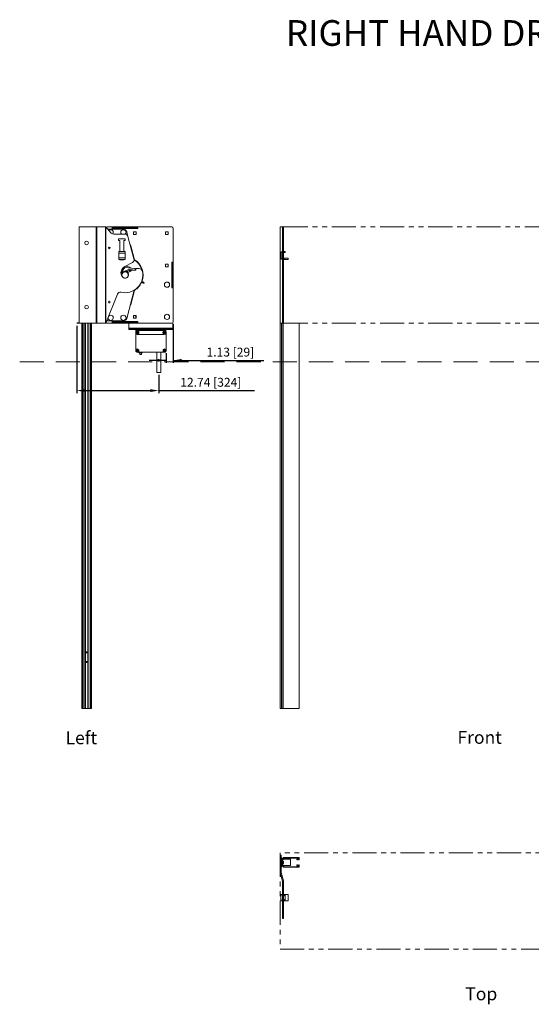
# Model space of a CAD drawing. Units: inches. Extents: x 865 to 1241, y 114 to 357.
# Drawn here: x 1082 to 1161, y 204 to 357 of the extents above; entities that cross this region are included whole.
import ezdxf

# ---------------------------------------------------------------- set-up
doc = ezdxf.new("R2010")
doc.units = ezdxf.units.IN
doc.header["$MEASUREMENT"] = 0
doc.header["$PDSIZE"] = -1
doc.linetypes.add('HIDDEN', pattern=[0.375, 0.25, -0.125])
doc.linetypes.add('PHANTOM', pattern=[0.5, 0.25, -0.05, 0.05, -0.05, 0.05, -0.05])
doc.layers.add('Dynamic Closures Details', color=50, linetype='Continuous')
doc.layers.add('text', color=7, linetype='Continuous')
doc.dimstyles.get("Standard").update_dxf_attribs({"dimtxt": 0.18, "dimasz": 0.18, "dimexe": 0.18, "dimexo": 0.0625, "dimgap": 0.09, "dimtad": 0, "dimtih": 1, "dimtoh": 1, "dimdec": 4, "dimzin": 0, "dimdsep": 46, "dimtxsty": 'Standard', "dimcen": 0.09, "dimadec": 0, "dimazin": 0, "dimtfac": 1, "dimtdec": 4, "dimtofl": 0, "dimtmove": 0, "dimatfit": 3, "dimfxl": 1, "dimtolj": 1, "dimtzin": 0, "dimarcsym": 0})

# ---------------------------------------------------------------- blocks, each defined once
blk = doc.blocks.new('*D21')
at = {"layer": 'Defpoints', "color": 0}
for p in [(1105.57, 309.86), (1104.44, 305.34), (1104.44, 303.82)]:
    blk.add_point(p, dxfattribs=at)
at = {"layer": 'text', "color": 0, "lineweight": -2}
for p, q in [((1105.57, 309.46), (1105.57, 303.43)), ((1104.44, 303.82), (1101.84, 303.82)), ((1104.44, 304.95), (1104.44, 303.43)), ((1105.57, 303.82), (1119.64, 303.82)), ((1105.57, 303.82), (1108.17, 303.82))]:
    blk.add_line(p, q, dxfattribs=at)
at = {"layer": 'text', "color": 0}
for points in [[(1103.14, 303.61), (1103.14, 304.04), (1104.44, 303.82)], [(1106.87, 304.04), (1106.87, 303.61), (1105.57, 303.82)]]:
    blk.add_solid(points, dxfattribs=at)
at = {"layer": 'text', "color": 0, "insert": (1114.45, 305.11), "char_height": 1.378, "attachment_point": 5}
blk.add_mtext('\\A1;1.13 [29]', dxfattribs=at)
blk = doc.blocks.new('*D22')
at = {"layer": 'Defpoints', "color": 0}
for p in [(1090.57, 309.61), (1103.31, 301.94), (1103.31, 299.12)]:
    blk.add_point(p, dxfattribs=at)
at = {"layer": 'text', "color": 0, "lineweight": -2}
for p, q in [((1090.57, 309.21), (1090.57, 298.73)), ((1103.31, 301.55), (1103.31, 298.73)), ((1091.87, 299.12), (1102.01, 299.12)), ((1103.31, 299.12), (1118.21, 299.12))]:
    blk.add_line(p, q, dxfattribs=at)
at = {"layer": 'text', "color": 0}
for points in [[(1091.87, 299.34), (1091.87, 298.9), (1090.57, 299.12)], [(1102.01, 298.9), (1102.01, 299.34), (1103.31, 299.12)]]:
    blk.add_solid(points, dxfattribs=at)
at = {"layer": 'text', "color": 0, "insert": (1111.41, 300.41), "char_height": 1.378, "attachment_point": 5}
blk.add_mtext('\\A1;12.74 [324]', dxfattribs=at)

msp = doc.modelspace()

# ---------------------------------------------------------------- linework, layer by layer
msp.add_line((1090.947, 309.608), (1090.568, 309.608))
at = {"layer": 'Dynamic Closures Details', "linetype": 'Continuous', "lineweight": 15}
for p, q in [((1090.947, 309.608), (1090.947, 324.608)), ((1090.947, 324.608), (1093.572, 324.608)), ((1093.572, 324.608), (1093.572, 309.608)), ((1093.572, 324.608), (1093.684, 324.608)), ((1093.684, 324.608), (1093.684, 309.608)), ((1093.684, 324.608), (1095.007, 324.608)), ((1095.007, 324.608), (1095.007, 309.608)), ((1095.007, 324.608), (1095.072, 324.608)), ((1095.072, 324.608), (1095.072, 309.608)), ((1095.925, 323.65), (1095.072, 324.608)), ((1096.072, 324.608), (1095.322, 324.608)), ((1095.406, 324.233), (1097.837, 324.233)), ((1100.072, 324.608), (1096.072, 324.608)), ((1096.072, 324.608), (1096.072, 324.483)), ((1096.072, 324.483), (1100.072, 324.483)), ((1096.072, 324.358), (1096.072, 324.483)), ((1100.072, 324.358), (1096.072, 324.358)), ((1098.321, 323.861), (1098.52, 323.111)), ((1099.362, 323.818), (1099.362, 323.398)), ((1099.782, 323.818), (1099.362, 323.818)), ((1099.782, 323.398), (1099.782, 323.818)), ((1105.322, 324.608), (1100.072, 324.608)), ((1100.072, 324.483), (1100.072, 324.608)), ((1100.072, 324.483), (1100.072, 324.358)), ((1104.782, 323.818), (1104.362, 323.818)), ((1104.362, 323.818), (1104.362, 323.398)), ((1104.782, 323.398), (1104.782, 323.818)), ((1105.572, 319.108), (1105.572, 324.358)), ((1122.178, 324.608), (1122.178, 309.608)), ((1122.178, 324.608), (1122.193, 324.608)), ((1122.193, 324.608), (1122.193, 309.608)), ((1122.193, 324.608), (1122.545, 324.608)), ((1122.545, 324.608), (1122.553, 324.608)), ((1122.545, 324.608), (1122.545, 320.786)), ((1122.741, 324.608), (1122.553, 324.608)), ((1122.553, 323.65), (1122.553, 324.608)), ((1122.741, 323.65), (1122.553, 323.65)), ((1122.553, 323.483), (1122.553, 323.65)), ((1122.741, 324.608), (1122.741, 323.65)), ((1122.741, 323.65), (1122.741, 323.483)), ((1098.036, 323.483), (1096.298, 323.483)), ((1097.04, 322.733), (1098.103, 322.733)), ((1097.04, 322.483), (1097.04, 322.733)), ((1097.259, 322.483), (1097.04, 322.483)), ((1097.259, 320.778), (1097.259, 322.483)), ((1097.884, 322.483), (1097.884, 320.778)), ((1098.103, 322.483), (1097.884, 322.483)), ((1098.103, 322.733), (1098.103, 322.483)), ((1099.447, 319.617), (1098.52, 323.111)), ((1099.362, 323.398), (1099.782, 323.398)), ((1104.362, 323.398), (1104.782, 323.398)), ((1122.741, 323.483), (1122.553, 323.483)), ((1122.553, 323.483), (1122.553, 323.111)), ((1122.741, 323.111), (1122.553, 323.111)), ((1122.553, 319.617), (1122.553, 323.111)), ((1122.741, 323.111), (1122.741, 323.483)), ((1122.741, 323.111), (1122.741, 319.617)), ((1097.29, 320.778), (1097.072, 320.778)), ((1097.072, 320.536), (1097.072, 320.778)), ((1097.072, 320.536), (1098.072, 320.536)), ((1097.072, 319.786), (1097.072, 320.536)), ((1097.259, 320.786), (1097.29, 320.786)), ((1097.29, 320.786), (1097.29, 320.778)), ((1097.29, 320.786), (1097.853, 320.786)), ((1097.853, 320.778), (1097.853, 320.786)), ((1097.853, 320.786), (1097.884, 320.786)), ((1098.072, 320.778), (1097.853, 320.778)), ((1098.072, 320.536), (1098.072, 320.778)), ((1098.072, 319.786), (1098.072, 320.536)), ((1098.953, 321.672), (1099.53, 319.498)), ((1122.303, 319.786), (1122.303, 320.536)), ((1122.491, 320.778), (1122.491, 319.544)), ((1122.545, 320.598), (1122.545, 319.724)), ((1122.741, 320.786), (1122.803, 320.786)), ((1122.803, 320.598), (1122.741, 320.598)), ((1122.803, 320.786), (1122.991, 320.786)), ((1122.803, 320.786), (1122.803, 320.598)), ((1122.991, 320.598), (1122.803, 320.598)), ((1122.991, 320.786), (1122.991, 320.598)), ((1097.072, 319.786), (1098.072, 319.786)), ((1097.072, 319.544), (1097.072, 319.786)), ((1097.072, 319.544), (1097.29, 319.544)), ((1097.259, 319.483), (1097.259, 319.544)), ((1097.259, 319.536), (1097.29, 319.536)), ((1097.884, 319.483), (1097.259, 319.483)), ((1097.29, 319.544), (1097.29, 319.536)), ((1097.29, 319.536), (1097.853, 319.536)), ((1097.853, 319.544), (1098.072, 319.544)), ((1097.853, 319.536), (1097.853, 319.544)), ((1097.853, 319.536), (1097.884, 319.536)), ((1097.884, 319.544), (1097.884, 319.483)), ((1099.198, 319.047), (1098.038, 318.433)), ((1098.072, 319.544), (1098.072, 319.786)), ((1099.447, 319.617), (1099.487, 319.466)), ((1105.322, 315.108), (1105.322, 319.108)), ((1105.322, 319.108), (1105.447, 319.108)), ((1105.447, 319.108), (1105.447, 315.108)), ((1105.572, 319.108), (1105.447, 319.108)), ((1105.572, 315.108), (1105.572, 319.108)), ((1122.545, 319.536), (1122.545, 309.608)), ((1122.741, 319.617), (1122.553, 319.617)), ((1122.553, 319.047), (1122.553, 319.617)), ((1122.741, 319.047), (1122.553, 319.047)), ((1122.553, 319.047), (1122.553, 318.433)), ((1122.741, 319.723), (1122.803, 319.723)), ((1122.741, 319.617), (1122.741, 319.047)), ((1122.741, 319.536), (1122.803, 319.536)), ((1122.741, 318.433), (1122.741, 319.047)), ((1122.803, 319.723), (1123.428, 319.723)), ((1122.803, 319.723), (1122.803, 319.536)), ((1123.428, 319.536), (1122.803, 319.536)), ((1123.428, 319.723), (1123.428, 319.536)), ((1097.47, 317.465), (1097.982, 318.243)), ((1098.659, 317.959), (1097.876, 317.647)), ((1098.077, 318.288), (1099.533, 318.126)), ((1099.223, 317.858), (1098.535, 317.494)), ((1099.677, 317.858), (1098.708, 317.966)), ((1099.223, 317.858), (1099.722, 317.858)), ((1099.293, 317.858), (1099.246, 317.906)), ((1099.618, 318.055), (1099.677, 317.858)), ((1099.722, 317.858), (1099.722, 318.058)), ((1100.265, 318.108), (1099.772, 318.108)), ((1100.487, 318.401), (1100.48, 318.39)), ((1100.496, 318.359), (1100.509, 318.358)), ((1100.661, 318.004), (1100.652, 317.993)), ((1100.663, 317.961), (1100.676, 317.958)), ((1104.782, 318.818), (1104.362, 318.818)), ((1104.362, 318.818), (1104.362, 318.398)), ((1104.362, 318.398), (1104.782, 318.398)), ((1104.782, 318.398), (1104.782, 318.818)), ((1122.741, 318.433), (1122.553, 318.433)), ((1122.553, 318.288), (1122.553, 318.433)), ((1122.741, 318.288), (1122.553, 318.288)), ((1122.553, 318.288), (1122.741, 318.288)), ((1122.553, 318.288), (1122.553, 318.126)), ((1122.553, 318.288), (1122.553, 318.288)), ((1122.553, 318.126), (1122.741, 318.126)), ((1122.553, 318.126), (1122.553, 318.108)), ((1122.741, 318.108), (1122.553, 318.108)), ((1122.553, 317.719), (1122.553, 318.108)), ((1122.741, 317.719), (1122.553, 317.719)), ((1122.553, 317.719), (1122.553, 314.358)), ((1122.741, 318.433), (1122.741, 318.288)), ((1122.741, 318.288), (1122.741, 318.126)), ((1122.741, 318.288), (1122.741, 318.288)), ((1122.741, 318.126), (1122.741, 318.108)), ((1122.741, 318.108), (1122.741, 317.719)), ((1122.741, 314.358), (1122.741, 317.719)), ((1100.961, 316.006), (1100.656, 316.168)), ((1099.487, 314.75), (1098.321, 310.355)), ((1099.53, 314.718), (1098.953, 312.544)), ((1105.447, 315.108), (1105.322, 315.108)), ((1105.447, 315.108), (1105.572, 315.108)), ((1105.572, 309.858), (1105.572, 315.108)), ((1122.553, 314.358), (1122.741, 314.358)), ((1122.553, 314.358), (1122.553, 314.126)), ((1122.741, 314.126), (1122.741, 314.358)), ((1096.879, 314.126), (1095.072, 309.608)), ((1099.052, 313.069), (1099.04, 313.066)), ((1099.052, 313.069), (1099.073, 313.147)), ((1099.056, 313.126), (1099.096, 313.083)), ((1099.062, 313.149), (1099.074, 313.152)), ((1099.074, 313.152), (1099.073, 313.147)), ((1099.074, 313.152), (1099.08, 313.215)), ((1122.741, 314.126), (1122.553, 314.126)), ((1122.553, 314.126), (1122.553, 309.608)), ((1122.741, 309.608), (1122.741, 314.126)), ((1097.837, 309.983), (1095.222, 309.983)), ((1096.072, 309.733), (1096.072, 309.858)), ((1096.072, 309.858), (1100.072, 309.858)), ((1096.072, 309.733), (1096.072, 309.608)), ((1100.072, 309.733), (1096.072, 309.733)), ((1099.782, 310.818), (1099.362, 310.818)), ((1099.362, 310.818), (1099.362, 310.398)), ((1099.362, 310.398), (1099.782, 310.398)), ((1099.379, 310.61), (1099.379, 310.398)), ((1099.764, 310.398), (1099.764, 310.61)), ((1099.782, 310.398), (1099.782, 310.818)), ((1100.072, 309.858), (1100.072, 309.733)), ((1100.072, 309.608), (1100.072, 309.733)), ((1105.509, 308.86), (1105.509, 309.693)), ((1090.947, 309.608), (1093.572, 309.608)), ((1091.322, 309.608), (1091.322, 249.608)), ((1091.337, 309.608), (1091.337, 249.608)), ((1091.387, 309.608), (1091.337, 309.608)), ((1091.387, 309.608), (1091.387, 249.608)), ((1091.402, 309.608), (1091.402, 249.608)), ((1091.527, 309.608), (1091.527, 249.608)), ((1091.824, 309.608), (1091.824, 249.608)), ((1091.844, 309.608), (1091.844, 249.608)), ((1091.864, 309.608), (1091.844, 309.608)), ((1091.864, 309.608), (1091.864, 249.608)), ((1091.884, 309.608), (1091.884, 249.608)), ((1092.259, 309.608), (1092.259, 249.608)), ((1092.279, 309.608), (1092.279, 249.608)), ((1092.279, 309.608), (1092.299, 309.608)), ((1092.299, 309.608), (1092.299, 249.608)), ((1092.319, 309.608), (1092.319, 249.608)), ((1092.617, 309.608), (1092.617, 249.608)), ((1092.742, 309.608), (1092.742, 249.608)), ((1092.757, 309.608), (1092.757, 249.608)), ((1092.757, 309.608), (1092.807, 309.608)), ((1092.807, 309.608), (1092.807, 249.608)), ((1092.822, 309.608), (1092.822, 249.608)), ((1093.572, 309.608), (1093.684, 309.608)), ((1093.684, 309.608), (1095.007, 309.608)), ((1095.007, 309.608), (1095.072, 309.608)), ((1095.322, 309.608), (1096.072, 309.608)), ((1096.072, 309.608), (1100.072, 309.608)), ((1098.634, 308.86), (1098.634, 309.608)), ((1098.634, 308.86), (1105.509, 308.86)), ((1098.634, 308.798), (1098.634, 308.86)), ((1098.634, 308.61), (1098.634, 308.798)), ((1098.634, 308.798), (1098.884, 308.798)), ((1098.884, 308.61), (1098.634, 308.61)), ((1098.884, 308.798), (1098.884, 308.61)), ((1098.884, 308.798), (1105.259, 308.798)), ((1098.884, 308.61), (1105.259, 308.61)), ((1099.722, 308.36), (1099.722, 308.079)), ((1099.755, 308.485), (1100.672, 308.485)), ((1100.072, 309.608), (1105.322, 309.608)), ((1100.672, 308.61), (1100.672, 308.485)), ((1100.672, 308.485), (1103.472, 308.485)), ((1103.472, 308.61), (1103.472, 308.485)), ((1103.472, 308.485), (1104.388, 308.485)), ((1104.422, 308.36), (1104.422, 308.227)), ((1104.422, 308.154), (1104.422, 308.079)), ((1104.442, 308.157), (1104.439, 308.193)), ((1104.442, 305.345), (1104.442, 308.157)), ((1105.259, 308.61), (1105.259, 308.798)), ((1105.259, 308.798), (1105.509, 308.798)), ((1105.509, 308.61), (1105.259, 308.61)), ((1105.509, 308.86), (1105.509, 308.798)), ((1105.509, 308.798), (1105.509, 308.61)), ((1122.178, 309.608), (1122.178, 249.608)), ((1122.178, 309.608), (1122.193, 309.608)), ((1122.193, 309.608), (1122.193, 249.608)), ((1122.193, 309.608), (1122.545, 309.608)), ((1122.428, 309.608), (1122.428, 249.608)), ((1122.545, 309.608), (1122.553, 309.608)), ((1122.741, 309.608), (1122.553, 309.608)), ((1122.603, 309.608), (1122.603, 249.608)), ((1122.678, 309.608), (1122.678, 249.608)), ((1122.741, 309.608), (1125.163, 309.608)), ((1125.163, 309.608), (1125.163, 249.608)), ((1125.163, 309.608), (1125.178, 309.608)), ((1125.178, 309.608), (1125.178, 249.608)), ((1099.722, 305.345), (1099.722, 308.079)), ((1099.972, 307.829), (1104.172, 307.829)), ((1104.185, 305.095), (1099.972, 305.095)), ((1100.207, 304.97), (1100.207, 305.095)), ((1100.337, 304.97), (1100.337, 305.095)), ((1100.597, 304.97), (1100.597, 305.095)), ((1100.726, 304.97), (1100.726, 305.095)), ((1102.999, 305.095), (1102.999, 301.945)), ((1103.624, 301.945), (1103.624, 305.095)), ((1104.411, 305.218), (1104.411, 305.224)), ((1100.337, 304.97), (1100.207, 304.97)), ((1100.337, 304.97), (1100.337, 304.74)), ((1100.597, 304.97), (1100.337, 304.97)), ((1100.597, 304.74), (1100.337, 304.74)), ((1100.597, 304.74), (1100.597, 304.97)), ((1100.726, 304.97), (1100.597, 304.97)), ((1103.624, 301.945), (1102.999, 301.945)), ((1091.337, 249.608), (1091.322, 249.608)), ((1091.387, 249.608), (1091.337, 249.608)), ((1091.402, 249.608), (1091.387, 249.608)), ((1091.527, 249.608), (1091.402, 249.608)), ((1091.824, 249.608), (1091.527, 249.608)), ((1091.844, 249.608), (1091.824, 249.608)), ((1091.864, 249.608), (1091.844, 249.608)), ((1091.884, 249.608), (1091.864, 249.608)), ((1092.259, 249.608), (1091.884, 249.608)), ((1092.259, 249.608), (1092.279, 249.608)), ((1092.279, 249.608), (1092.299, 249.608)), ((1092.299, 249.608), (1092.319, 249.608)), ((1092.319, 249.608), (1092.617, 249.608)), ((1092.617, 249.608), (1092.742, 249.608)), ((1092.742, 249.608), (1092.757, 249.608)), ((1092.757, 249.608), (1092.807, 249.608)), ((1092.807, 249.608), (1092.822, 249.608)), ((1122.178, 249.608), (1122.193, 249.608)), ((1122.193, 249.608), (1122.428, 249.608)), ((1122.428, 249.608), (1122.603, 249.608)), ((1122.603, 249.608), (1122.678, 249.608)), ((1122.678, 249.608), (1125.163, 249.608)), ((1125.163, 249.608), (1125.178, 249.608)), ((1122.178, 226.783), (1122.366, 226.783)), ((1122.178, 226.783), (1122.178, 224.158)), ((1122.366, 224.158), (1122.366, 226.783)), ((1122.366, 226.408), (1122.428, 226.408)), ((1122.366, 226.343), (1122.428, 226.343)), ((1122.366, 226.268), (1122.603, 226.268)), ((1122.483, 226.203), (1122.366, 226.203)), ((1122.366, 225.906), (1122.483, 225.906)), ((1122.483, 225.846), (1122.366, 225.846)), ((1122.483, 225.74), (1122.366, 225.74)), ((1122.366, 225.576), (1122.483, 225.576)), ((1122.483, 225.471), (1122.366, 225.471)), ((1122.366, 225.411), (1122.483, 225.411)), ((1122.428, 226.343), (1122.428, 226.408)), ((1122.483, 225.906), (1122.483, 226.203)), ((1122.483, 225.471), (1122.483, 225.846)), ((1122.483, 225.411), (1122.483, 225.113)), ((1122.548, 225.658), (1122.563, 225.673)), ((1122.563, 225.643), (1122.548, 225.658)), ((1122.563, 225.673), (1122.563, 226.173)), ((1122.563, 226.173), (1122.618, 226.173)), ((1122.563, 226.158), (1122.613, 226.158)), ((1122.563, 225.643), (1122.563, 225.673)), ((1122.563, 225.143), (1122.563, 225.643)), ((1122.613, 225.158), (1122.613, 226.158)), ((1122.613, 226.158), (1123.809, 226.158)), ((1122.666, 225.819), (1122.613, 225.819)), ((1122.613, 225.497), (1122.666, 225.497)), ((1122.618, 226.189), (1122.618, 226.173)), ((1122.666, 225.819), (1122.666, 225.747)), ((1122.666, 225.747), (1122.666, 225.497)), ((1122.678, 226.408), (1125.163, 226.408)), ((1122.678, 226.343), (1122.678, 226.408)), ((1122.678, 225.813), (1122.678, 225.743)), ((1122.678, 225.743), (1122.678, 225.503)), ((1122.727, 225.687), (1122.715, 225.685)), ((1122.727, 225.686), (1122.723, 225.686)), ((1122.727, 225.63), (1122.723, 225.631)), ((1122.724, 225.664), (1122.727, 225.664)), ((1122.727, 225.631), (1122.724, 225.631)), ((1122.726, 225.666), (1122.727, 225.666)), ((1124.721, 226.328), (1122.757, 226.328)), ((1123.809, 225.158), (1123.809, 226.158)), ((1124.788, 226.13), (1124.788, 226.07)), ((1124.808, 226.278), (1125.098, 226.278)), ((1124.828, 226.17), (1125.098, 226.17)), ((1124.828, 226.03), (1124.875, 226.03)), ((1124.838, 226.125), (1124.838, 226.075)), ((1124.838, 226.125), (1125.128, 226.125)), ((1124.838, 226.075), (1124.875, 226.075)), ((1125.092, 226.075), (1125.128, 226.075)), ((1125.092, 226.03), (1125.138, 226.03)), ((1125.098, 226.278), (1125.098, 226.17)), ((1125.128, 226.125), (1125.128, 226.075)), ((1125.178, 226.393), (1125.178, 226.07)), ((1122.193, 224.046), (1122.545, 222.723)), ((1122.483, 225.113), (1122.366, 225.113)), ((1122.366, 225.048), (1122.603, 225.048)), ((1122.366, 224.973), (1122.428, 224.973)), ((1122.366, 224.908), (1122.428, 224.908)), ((1122.726, 222.771), (1122.374, 224.094)), ((1122.428, 224.973), (1122.428, 224.908)), ((1122.563, 225.158), (1122.613, 225.158)), ((1122.563, 225.143), (1122.618, 225.143)), ((1122.613, 225.158), (1123.809, 225.158)), ((1122.618, 225.128), (1122.618, 225.143)), ((1122.678, 224.973), (1122.678, 224.908)), ((1122.678, 224.908), (1125.163, 224.908)), ((1124.721, 224.988), (1122.757, 224.988)), ((1124.788, 225.187), (1124.788, 225.247)), ((1124.808, 225.038), (1125.098, 225.038)), ((1124.828, 225.287), (1124.875, 225.287)), ((1124.828, 225.147), (1125.098, 225.147)), ((1124.838, 225.192), (1124.838, 225.242)), ((1124.838, 225.242), (1124.875, 225.242)), ((1124.838, 225.192), (1125.128, 225.192)), ((1125.092, 225.287), (1125.138, 225.287)), ((1125.092, 225.242), (1125.128, 225.242)), ((1125.098, 225.038), (1125.098, 225.147)), ((1125.128, 225.192), (1125.128, 225.242)), ((1125.178, 224.923), (1125.178, 225.247)), ((1122.741, 222.658), (1122.553, 222.658)), ((1122.553, 221.805), (1122.553, 222.658)), ((1122.741, 222.658), (1122.741, 221.805)), ((1122.741, 221.805), (1122.553, 221.805)), ((1122.553, 221.432), (1122.553, 221.805)), ((1122.741, 221.432), (1122.553, 221.432)), ((1122.553, 219.693), (1122.553, 221.432)), ((1122.741, 221.805), (1122.741, 221.432)), ((1122.741, 221.432), (1122.741, 219.693)), ((1122.303, 220.658), (1122.303, 219.658)), ((1122.303, 220.658), (1122.491, 220.658)), ((1122.303, 219.658), (1122.491, 219.658)), ((1122.491, 220.44), (1122.491, 220.658)), ((1122.553, 220.44), (1122.491, 220.44)), ((1122.491, 219.658), (1122.491, 219.877)), ((1122.491, 219.877), (1122.553, 219.877)), ((1122.741, 219.693), (1122.553, 219.693)), ((1122.553, 219.693), (1122.553, 219.21)), ((1122.803, 220.44), (1122.741, 220.44)), ((1122.741, 219.877), (1122.803, 219.877)), ((1122.741, 219.21), (1122.741, 219.693)), ((1122.803, 220.658), (1122.803, 220.44)), ((1122.803, 220.658), (1122.991, 220.658)), ((1122.803, 219.877), (1122.803, 219.658)), ((1122.803, 219.658), (1122.991, 219.658)), ((1122.991, 220.658), (1122.991, 219.658)), ((1122.991, 220.658), (1123.428, 220.658)), ((1122.991, 219.658), (1123.428, 219.658)), ((1123.428, 220.658), (1123.428, 219.658)), ((1122.741, 219.21), (1122.553, 219.21)), ((1122.553, 218.283), (1122.553, 219.21)), ((1122.741, 218.283), (1122.553, 218.283)), ((1122.553, 218.266), (1122.553, 218.283)), ((1122.553, 218.266), (1122.741, 218.266)), ((1122.553, 218.266), (1122.553, 218.197)), ((1122.553, 218.197), (1122.741, 218.197)), ((1122.553, 218.197), (1122.553, 218.112)), ((1122.553, 218.112), (1122.741, 218.112)), ((1122.553, 218.112), (1122.553, 218.053)), ((1122.553, 218.053), (1122.741, 218.053)), ((1122.553, 218.053), (1122.553, 218.008)), ((1122.553, 218.008), (1122.741, 218.008)), ((1122.553, 217.958), (1122.553, 218.008)), ((1122.741, 217.958), (1122.553, 217.958)), ((1122.553, 217.465), (1122.553, 217.958)), ((1122.741, 219.21), (1122.741, 218.283)), ((1122.741, 218.283), (1122.741, 218.266)), ((1122.741, 218.266), (1122.741, 218.197)), ((1122.741, 218.197), (1122.741, 218.112)), ((1122.741, 218.112), (1122.741, 218.053)), ((1122.741, 218.053), (1122.741, 218.008)), ((1122.741, 218.008), (1122.741, 217.958)), ((1122.741, 217.958), (1122.741, 217.465)), ((1122.741, 217.465), (1122.553, 217.465)), ((1122.553, 216.977), (1122.553, 217.465)), ((1122.741, 216.977), (1122.553, 216.977)), ((1122.553, 216.977), (1122.553, 216.908)), ((1122.553, 216.908), (1122.741, 216.908)), ((1122.741, 217.465), (1122.741, 216.977)), ((1122.741, 216.908), (1122.741, 216.977))]:
    msp.add_line(p, q, dxfattribs=at)
at = {"layer": 'Dynamic Closures Details', "linetype": 'PHANTOM', "lineweight": 15, "ltscale": 15}
for p, q in [((1122.741, 324.608), (1181.803, 324.608)), ((1122.741, 309.608), (1181.803, 309.608))]:
    msp.add_line(p, q, dxfattribs=at)
at = {"layer": 'Dynamic Closures Details', "linetype": 'HIDDEN', "lineweight": 15, "ltscale": 15}
msp.add_line((1081.673, 303.608), (1225.121, 303.608), dxfattribs=at)
at = {"layer": 'Dynamic Closures Details', "linetype": 'Continuous', "lineweight": 15, "flags": 128}
for points in [[(1099.142, 320.767), (1099.185, 320.762), (1099.195, 320.762)], [(1099.487, 319.466), (1099.599, 319.395), (1099.623, 319.378)], [(1097.441, 317.334), (1097.453, 317.364), (1097.459, 317.378)], [(1100.753, 317.719), (1100.748, 317.74), (1100.691, 317.944)], [(1097.493, 317.33), (1097.477, 317.282), (1097.462, 317.22)], [(1099.136, 313.428), (1099.159, 313.446), (1099.198, 313.466)], [(1104.434, 308.219), (1104.423, 308.253), (1104.422, 308.255)], [(1122.725, 225.657), (1122.726, 225.659), (1122.727, 225.664)], [(1122.726, 225.695), (1122.726, 225.694), (1122.727, 225.687)]]:
    msp.add_lwpolyline(points, dxfattribs=at)
at = {"layer": 'Dynamic Closures Details', "linetype": 'PHANTOM', "lineweight": 15, "ltscale": 15, "flags": 128}
msp.add_lwpolyline([(1122.178, 227.158), (1122.178, 212.158), (1182.178, 212.158), (1182.178, 227.158)], close=True, dxfattribs=at)
at = {"layer": 'Dynamic Closures Details', "linetype": 'Continuous', "lineweight": 15}
for centre, radius in [((1092.072, 322.108), 0.281), ((1095.615, 321.327), 0.129), ((1098.072, 317.108), 0.5), ((1104.593, 315.608), 0.407), ((1095.615, 312.889), 0.128), ((1092.072, 312.108), 0.281), ((1097.804, 310.452), 0.407), ((1104.593, 310.587), 0.407), ((1099.972, 308.157), 0.125), ((1099.972, 308.157), 0.0953), ((1104.192, 308.157), 0.125), ((1104.192, 308.157), 0.0953), ((1099.972, 305.345), 0.125), ((1099.972, 305.345), 0.0953), ((1104.192, 305.345), 0.125), ((1104.192, 305.345), 0.0952), ((1092.072, 258.358), 0.082), ((1092.072, 256.858), 0.082)]:
    msp.add_circle(centre, radius, dxfattribs=at)
for centre, radius, start, end in [((1095.322, 324.358), 0.25, 90, 136.36733), ((1095.822, 323.764), 0.407, 45, 131.50622), ((1096.298, 323.983), 0.5, 221.70518, 270), ((1095.822, 323.764), 0.407, 321.15936, 45), ((1097.804, 323.764), 0.407, 315, 223.77926), ((1097.837, 323.733), 0.5, 14.86107, 90), ((1105.322, 324.358), 0.25, 0, 90), ((1098.036, 322.983), 0.5, 14.86107, 90), ((1098.712, 321.608), 0.25, 14.86107, 51.73097), ((1098.072, 317.108), 4.156, 75.73659, 76.52265), ((1098.072, 317.108), 4.081, 75.14827, 75.95327), ((1122.553, 320.536), 0.25, 104.47751, 180), ((1122.553, 320.536), 0.25, 90, 104.47751), ((1122.553, 320.536), 0.0625, 90, 180), ((1098.964, 319.489), 0.5, 297.90105, 14.86107), ((1099.341, 318.966), 0.5, 55.65388, 75.97124), ((1098.072, 317.108), 2.8, 339.86513, 58.60326), ((1098.072, 317.108), 2.75, 28.53092, 55.65388), ((1122.553, 319.786), 0.25, 180, 255.52249), ((1122.553, 319.786), 0.0625, 180, 270), ((1122.553, 319.786), 0.25, 255.52249, 270), ((1098.502, 317.469), 1.07, 115.73906, 218.39136), ((1097.553, 317.41), 0.1, 146.64065, 9.89009), ((1098.072, 317.108), 2.75, 257.04847, 12.83959), ((1098.072, 317.108), 0.941, 104.60315, 126.84363), ((1098.072, 317.108), 0.966, 103.03532, 124.4827), ((1098.072, 317.108), 1.031, 99.33619, 118.29713), ((1097.75, 317.445), 0.1, 136.34242, 189.89009), ((1098.072, 317.108), 0.55, 38.37652, 139.67988), ((1098.072, 317.128), 0.52, 218.39136, 32.23189), ((1098.072, 317.108), 1.112, 95.59569, 110.92134), ((1098.083, 317.127), 0.56, 111.7179, 136.34242), ((1098.066, 318.188), 0.1, 83.64065, 146.64065), ((1098.072, 317.108), 0.62, 39.46283, 89.50995), ((1098.072, 317.108), 1.396, 50.85138, 86.15077), ((1098.072, 317.108), 0.669, 38.58878, 80.66325), ((1098.564, 317.439), 0.0625, 117.90105, 212.23189), ((1098.072, 317.108), 0.941, 35.48061, 59.25658), ((1098.072, 317.108), 0.966, 35.28972, 58.16203), ((1098.072, 317.108), 1.031, 34.81792, 55.51801), ((1098.696, 317.867), 0.1, 83.64065, 111.7179), ((1098.072, 317.108), 1.112, 34.31191, 49.75716), ((1099.522, 318.026), 0.1, 16.64065, 83.64065), ((1099.772, 318.058), 0.05, 90, 180), ((1100.265, 317.608), 0.5, 12.83959, 90), ((1100.497, 318.379), 0.02, 147.66075, 267.66075), ((1100.47, 318.412), 0.02, 327.66075, 28.53092), ((1100.509, 318.338), 0.02, 26.79058, 87.66075), ((1098.072, 317.108), 2.75, 19.44627, 26.79058), ((1100.667, 317.98), 0.02, 138.5761, 258.5761), ((1100.646, 318.017), 0.02, 318.5761, 19.44627), ((1100.672, 317.938), 0.02, 17.70593, 78.5761), ((1098.072, 317.108), 0.55, 158.37947, 188.1554), ((1098.072, 317.108), 2.8, 301.39674, 336.08745), ((1100.584, 315.415), 0.56, 72.29823, 90.72989), ((1100.724, 315.853), 0.1, 18.75055, 72.29823), ((1100.914, 315.917), 0.1, 198.75055, 62), ((1097.343, 313.941), 0.5, 77.04847, 158.19859), ((1098.072, 317.108), 4.081, 284.04673, 284.85173), ((1098.712, 312.608), 0.25, 308.26903, 345.13893), ((1095.322, 309.858), 0.25, 214.34408, 270), ((1095.822, 310.452), 0.407, 177.77745, 45), ((1095.822, 310.452), 0.407, 45, 138.61973), ((1097.837, 310.483), 0.5, 270, 345.13893), ((1099.572, 310.61), 0.192, 0, 180), ((1105.322, 309.858), 0.25, 270, 0), ((1099.972, 308.36), 0.25, 150, 180), ((1099.972, 308.157), 0.219, 120, 180), ((1099.972, 308.157), 0.219, 180, 240), ((1099.972, 308.36), 0.25, 90, 150), ((1099.972, 308.157), 0.219, 60, 120), ((1099.972, 308.157), 0.219, 0, 60), ((1099.972, 308.157), 0.219, 300, 0), ((1104.192, 308.157), 0.219, 161.3331, 221.3331), ((1104.192, 308.157), 0.219, 101.3331, 161.3331), ((1104.192, 308.157), 0.219, 41.3331, 101.3331), ((1104.172, 308.36), 0.25, 30, 90), ((1104.192, 308.157), 0.219, 341.3331, 41.3331), ((1104.172, 308.36), 0.25, 0, 30), ((1099.972, 308.079), 0.25, 180, 270), ((1099.972, 308.157), 0.219, 240, 300), ((1104.192, 308.157), 0.219, 221.3331, 281.3331), ((1104.172, 308.079), 0.25, 270, 0), ((1104.192, 308.157), 0.219, 281.3331, 341.3331), ((1099.972, 305.345), 0.25, 180, 207.62851), ((1099.972, 305.345), 0.219, 120, 180), ((1099.972, 305.345), 0.219, 180, 240), ((1099.972, 305.345), 0.25, 213.22475, 270), ((1099.972, 305.345), 0.219, 60, 120), ((1099.972, 305.345), 0.219, 240, 300), ((1099.972, 305.345), 0.219, 0, 60), ((1099.972, 305.345), 0.219, 300, 0), ((1104.192, 305.345), 0.219, 119.38798, 179.38798), ((1104.192, 305.345), 0.219, 179.38798, 239.38798), ((1104.192, 305.345), 0.219, 239.38798, 299.38798), ((1104.192, 305.345), 0.219, 59.38798, 119.38798), ((1104.192, 305.345), 0.25, 270, 326.19501), ((1104.192, 305.345), 0.219, 299.38798, 359.38798), ((1104.192, 305.345), 0.219, 359.38798, 59.38798), ((1104.192, 305.345), 0.25, 331.16355, 0), ((1122.603, 226.343), 0.075, 270, 0), ((1122.603, 226.343), 0.155, 275.55344, 354.44656), ((1122.666, 225.804), 0.015, 36.16676, 90), ((1122.666, 225.512), 0.015, 270, 323.83324), ((1122.466, 225.658), 0.262, 8.08362, 36.16676), ((1122.466, 225.658), 0.262, 323.83324, 351.91638), ((1122.641, 225.674), 0.0862, 8.63973, 35.55945), ((1122.49, 225.708), 0.222, 355.89961, 4.10039), ((1122.628, 225.637), 0.0999, 8.76904, 33.15266), ((1122.531, 225.671), 0.196, 336.71807, 354.56814), ((1122.544, 225.647), 0.183, 335.94039, 354.64553), ((1122.616, 225.583), 0.0962, 353.76253, 6.23747), ((1122.538, 225.647), 0.19, 5.28915, 11.86895), ((1122.523, 225.648), 0.205, 5.07069, 10.63075), ((1122.523, 225.669), 0.205, 349.36925, 354.92931), ((1124.721, 226.258), 0.07, 30, 90), ((1124.808, 226.308), 0.03, 210, 270), ((1124.828, 226.13), 0.04, 90, 180), ((1124.828, 226.07), 0.04, 180, 270), ((1124.875, 226.053), 0.0225, 270, 90), ((1125.092, 226.053), 0.0225, 90, 270), ((1125.138, 226.07), 0.04, 270, 0), ((1125.163, 226.393), 0.015, 0, 90), ((1122.616, 224.158), 0.437, 180, 194.89198), ((1122.616, 224.158), 0.25, 180, 194.89198), ((1122.603, 224.973), 0.075, 0, 90), ((1122.603, 224.973), 0.155, 5.55344, 84.44656), ((1124.721, 225.058), 0.07, 270, 330), ((1124.808, 225.008), 0.03, 90, 150), ((1124.828, 225.247), 0.04, 90, 180), ((1124.828, 225.187), 0.04, 180, 270), ((1124.875, 225.264), 0.0225, 270, 90), ((1125.092, 225.264), 0.0225, 90, 270), ((1125.138, 225.247), 0.04, 0, 90), ((1125.163, 224.923), 0.015, 270, 0), ((1122.303, 222.658), 0.25, 0, 14.89198), ((1122.303, 222.658), 0.437, 0, 14.89198)]:
    msp.add_arc(centre, radius, start, end, dxfattribs=at)
for points, knots in [([(1099.753, 308.283), (1099.786, 308.303), (1099.822, 308.324), (1099.86, 308.345), (1099.862, 308.346)], [0, 0, 0, 0, 0.9320588, 1, 1, 1, 1]), ([(1099.753, 308.283), (1099.753, 308.273), (1099.753, 308.232), (1099.753, 308.189), (1099.753, 308.157)], [0, 0, 0, 0, 0.2621021, 1, 1, 1, 1]), ([(1099.753, 308.157), (1099.753, 308.149), (1099.753, 308.106), (1099.753, 308.064), (1099.753, 308.031)], [0, 0, 0, 0, 0.1896647, 1, 1, 1, 1]), ([(1099.862, 308.346), (1099.895, 308.365), (1099.932, 308.387), (1099.967, 308.407), (1099.972, 308.41)], [0, 0, 0, 0, 0.8722206, 1, 1, 1, 1]), ([(1099.972, 308.41), (1100.005, 308.39), (1100.041, 308.369), (1100.078, 308.348), (1100.081, 308.346)], [0, 0, 0, 0, 0.9320624, 1, 1, 1, 1]), ([(1100.081, 308.346), (1100.114, 308.328), (1100.151, 308.306), (1100.186, 308.286), (1100.19, 308.283)], [0, 0, 0, 0, 0.8722243, 1, 1, 1, 1]), ([(1100.19, 308.283), (1100.19, 308.273), (1100.19, 308.232), (1100.19, 308.189), (1100.19, 308.157)], [0, 0, 0, 0, 0.2621021, 1, 1, 1, 1]), ([(1100.19, 308.157), (1100.19, 308.149), (1100.19, 308.106), (1100.19, 308.064), (1100.19, 308.031)], [0, 0, 0, 0, 0.1896647, 1, 1, 1, 1]), ([(1103.984, 308.227), (1103.982, 308.219), (1103.968, 308.178), (1103.955, 308.139), (1103.944, 308.107)], [0, 0, 0, 0, 0.1896384, 1, 1, 1, 1]), ([(1104.025, 308.347), (1104.021, 308.337), (1104.008, 308.298), (1103.995, 308.257), (1103.984, 308.227)], [0, 0, 0, 0, 0.2620935, 1, 1, 1, 1]), ([(1104.025, 308.347), (1104.063, 308.354), (1104.104, 308.362), (1104.146, 308.371), (1104.149, 308.372)], [0, 0, 0, 0, 0.9320617, 1, 1, 1, 1]), ([(1104.149, 308.372), (1104.185, 308.379), (1104.228, 308.387), (1104.267, 308.395), (1104.272, 308.396)], [0, 0, 0, 0, 0.8722255, 1, 1, 1, 1]), ([(1104.272, 308.396), (1104.298, 308.367), (1104.326, 308.336), (1104.354, 308.304), (1104.356, 308.301)], [0, 0, 0, 0, 0.9320574, 1, 1, 1, 1]), ([(1104.356, 308.301), (1104.381, 308.273), (1104.409, 308.241), (1104.436, 308.211), (1104.439, 308.207)], [0, 0, 0, 0, 0.8722364, 1, 1, 1, 1]), ([(1104.439, 308.207), (1104.436, 308.197), (1104.423, 308.158), (1104.409, 308.117), (1104.399, 308.087)], [0, 0, 0, 0, 0.2620963, 1, 1, 1, 1]), ([(1099.862, 307.968), (1099.83, 307.986), (1099.792, 308.008), (1099.757, 308.028), (1099.753, 308.031)], [0, 0, 0, 0, 0.8722355, 1, 1, 1, 1]), ([(1099.972, 307.904), (1099.938, 307.924), (1099.902, 307.945), (1099.865, 307.966), (1099.862, 307.968)], [0, 0, 0, 0, 0.9320627, 1, 1, 1, 1]), ([(1100.081, 307.968), (1100.048, 307.949), (1100.011, 307.927), (1099.976, 307.907), (1099.972, 307.904)], [0, 0, 0, 0, 0.8722411, 1, 1, 1, 1]), ([(1100.19, 308.031), (1100.157, 308.011), (1100.121, 307.991), (1100.083, 307.969), (1100.081, 307.968)], [0, 0, 0, 0, 0.9320757, 1, 1, 1, 1]), ([(1104.027, 308.013), (1104.002, 308.041), (1103.974, 308.073), (1103.947, 308.104), (1103.944, 308.107)], [0, 0, 0, 0, 0.8722421, 1, 1, 1, 1]), ([(1104.111, 307.918), (1104.085, 307.947), (1104.058, 307.978), (1104.029, 308.01), (1104.027, 308.013)], [0, 0, 0, 0, 0.932063, 1, 1, 1, 1]), ([(1104.235, 307.943), (1104.198, 307.935), (1104.155, 307.927), (1104.116, 307.919), (1104.111, 307.918)], [0, 0, 0, 0, 0.8722267, 1, 1, 1, 1]), ([(1104.358, 307.967), (1104.32, 307.96), (1104.28, 307.952), (1104.237, 307.943), (1104.235, 307.943)], [0, 0, 0, 0, 0.9320611, 1, 1, 1, 1]), ([(1104.399, 308.087), (1104.396, 308.079), (1104.382, 308.038), (1104.369, 307.999), (1104.358, 307.967)], [0, 0, 0, 0, 0.1896407, 1, 1, 1, 1]), ([(1099.753, 305.471), (1099.786, 305.49), (1099.822, 305.511), (1099.86, 305.533), (1099.862, 305.534)], [0, 0, 0, 0, 0.9320585, 1, 1, 1, 1]), ([(1099.753, 305.471), (1099.753, 305.46), (1099.753, 305.42), (1099.753, 305.376), (1099.753, 305.345)], [0, 0, 0, 0, 0.2621028, 1, 1, 1, 1]), ([(1099.753, 305.345), (1099.753, 305.336), (1099.753, 305.293), (1099.753, 305.252), (1099.753, 305.218)], [0, 0, 0, 0, 0.1896655, 1, 1, 1, 1]), ([(1099.862, 305.155), (1099.83, 305.174), (1099.792, 305.195), (1099.757, 305.216), (1099.753, 305.218)], [0, 0, 0, 0, 0.8722374, 1, 1, 1, 1]), ([(1099.862, 305.534), (1099.895, 305.553), (1099.932, 305.574), (1099.967, 305.595), (1099.972, 305.597)], [0, 0, 0, 0, 0.8722202, 1, 1, 1, 1]), ([(1099.972, 305.092), (1099.938, 305.111), (1099.902, 305.132), (1099.865, 305.154), (1099.862, 305.155)], [0, 0, 0, 0, 0.9320806, 1, 1, 1, 1]), ([(1099.972, 305.597), (1100.005, 305.578), (1100.041, 305.557), (1100.078, 305.535), (1100.081, 305.534)], [0, 0, 0, 0, 0.9320622, 1, 1, 1, 1]), ([(1100.081, 305.155), (1100.048, 305.136), (1100.011, 305.115), (1099.976, 305.095), (1099.972, 305.092)], [0, 0, 0, 0, 0.8722234, 1, 1, 1, 1]), ([(1100.081, 305.534), (1100.114, 305.515), (1100.151, 305.494), (1100.186, 305.473), (1100.19, 305.471)], [0, 0, 0, 0, 0.8722239, 1, 1, 1, 1]), ([(1100.19, 305.218), (1100.157, 305.199), (1100.121, 305.178), (1100.083, 305.157), (1100.081, 305.155)], [0, 0, 0, 0, 0.9320585, 1, 1, 1, 1]), ([(1100.19, 305.471), (1100.19, 305.46), (1100.19, 305.42), (1100.19, 305.376), (1100.19, 305.345)], [0, 0, 0, 0, 0.2621028, 1, 1, 1, 1]), ([(1100.19, 305.345), (1100.19, 305.336), (1100.19, 305.293), (1100.19, 305.252), (1100.19, 305.218)], [0, 0, 0, 0, 0.1896655, 1, 1, 1, 1]), ([(1103.973, 305.347), (1103.973, 305.339), (1103.972, 305.296), (1103.972, 305.254), (1103.971, 305.221)], [0, 0, 0, 0, 0.1896794, 1, 1, 1, 1]), ([(1104.08, 305.156), (1104.048, 305.175), (1104.011, 305.197), (1103.976, 305.218), (1103.971, 305.221)], [0, 0, 0, 0, 0.8722157, 1, 1, 1, 1]), ([(1103.974, 305.473), (1103.974, 305.463), (1103.974, 305.422), (1103.973, 305.379), (1103.973, 305.347)], [0, 0, 0, 0, 0.2620859, 1, 1, 1, 1]), ([(1103.974, 305.473), (1104.008, 305.492), (1104.044, 305.513), (1104.082, 305.534), (1104.084, 305.535)], [0, 0, 0, 0, 0.9320743, 1, 1, 1, 1]), ([(1104.189, 305.092), (1104.156, 305.112), (1104.12, 305.133), (1104.083, 305.155), (1104.08, 305.156)], [0, 0, 0, 0, 0.9320601, 1, 1, 1, 1]), ([(1104.084, 305.535), (1104.117, 305.554), (1104.155, 305.575), (1104.19, 305.595), (1104.194, 305.597)], [0, 0, 0, 0, 0.8722271, 1, 1, 1, 1]), ([(1104.299, 305.154), (1104.266, 305.135), (1104.229, 305.114), (1104.193, 305.094), (1104.189, 305.092)], [0, 0, 0, 0, 0.8722417, 1, 1, 1, 1]), ([(1104.194, 305.597), (1104.228, 305.577), (1104.263, 305.556), (1104.3, 305.534), (1104.303, 305.533)], [0, 0, 0, 0, 0.932068, 1, 1, 1, 1]), ([(1104.409, 305.216), (1104.375, 305.197), (1104.339, 305.176), (1104.301, 305.155), (1104.299, 305.154)], [0, 0, 0, 0, 0.9320743, 1, 1, 1, 1]), ([(1104.303, 305.533), (1104.335, 305.514), (1104.372, 305.492), (1104.407, 305.471), (1104.412, 305.468)], [0, 0, 0, 0, 0.8722269, 1, 1, 1, 1]), ([(1104.41, 305.342), (1104.41, 305.334), (1104.41, 305.291), (1104.409, 305.249), (1104.409, 305.216)], [0, 0, 0, 0, 0.1896432, 1, 1, 1, 1]), ([(1104.412, 305.468), (1104.412, 305.458), (1104.411, 305.417), (1104.411, 305.374), (1104.41, 305.342)], [0, 0, 0, 0, 0.2621114, 1, 1, 1, 1])]:
    msp.add_open_spline(points, degree=3, knots=knots, dxfattribs=at)

# ---------------------------------------------------------------- texts
at = {"layer": 'text'}
for s, height, p in [('RIGHT HAND DRIVE', 4, (1123.097, 352.796)), ('Left', 2, (1088.8, 244.052)), ('Front', 2, (1149.779, 244.119)), ('Top', 2, (1150.998, 204.182))]:
    msp.add_text(s, height=height, dxfattribs=at).set_placement(p)

# ---------------------------------------------------------------- dimensions: what is measured, and where the dimension line sits
dim = msp.add_linear_dim(base=(1104.442, 303.822), p1=(1105.572, 309.858), p2=(1104.442, 305.345), dimstyle='Standard', override={"dimscale": 10, "dimtxt": 0.137795, "dimasz": 0.13, "dimexe": 0.03937, "dimexo": 0.03937, "dimgap": 0.06, "dimtad": 1, "dimdec": 2, "dimadec": 2, "dimtdec": 3}, dxfattribs=at)
dim.commit()
dim.dimension.update_dxf_attribs({"geometry": '*D21', "text_midpoint": (1114.445, 303.822), "dimtype": 160})
dim = msp.add_linear_dim(base=(1103.312, 299.12), p1=(1090.568, 309.608), p2=(1103.312, 301.945), dimstyle='Standard', override={"dimscale": 10, "dimtxt": 0.137795, "dimasz": 0.13, "dimexe": 0.03937, "dimexo": 0.03937, "dimgap": 0.06, "dimtad": 1, "dimdec": 2, "dimadec": 2, "dimtdec": 3}, dxfattribs=at)
dim.commit()
dim.dimension.update_dxf_attribs({"geometry": '*D22', "text_midpoint": (1111.412, 300.409)})

doc.saveas('drawing.dxf')
